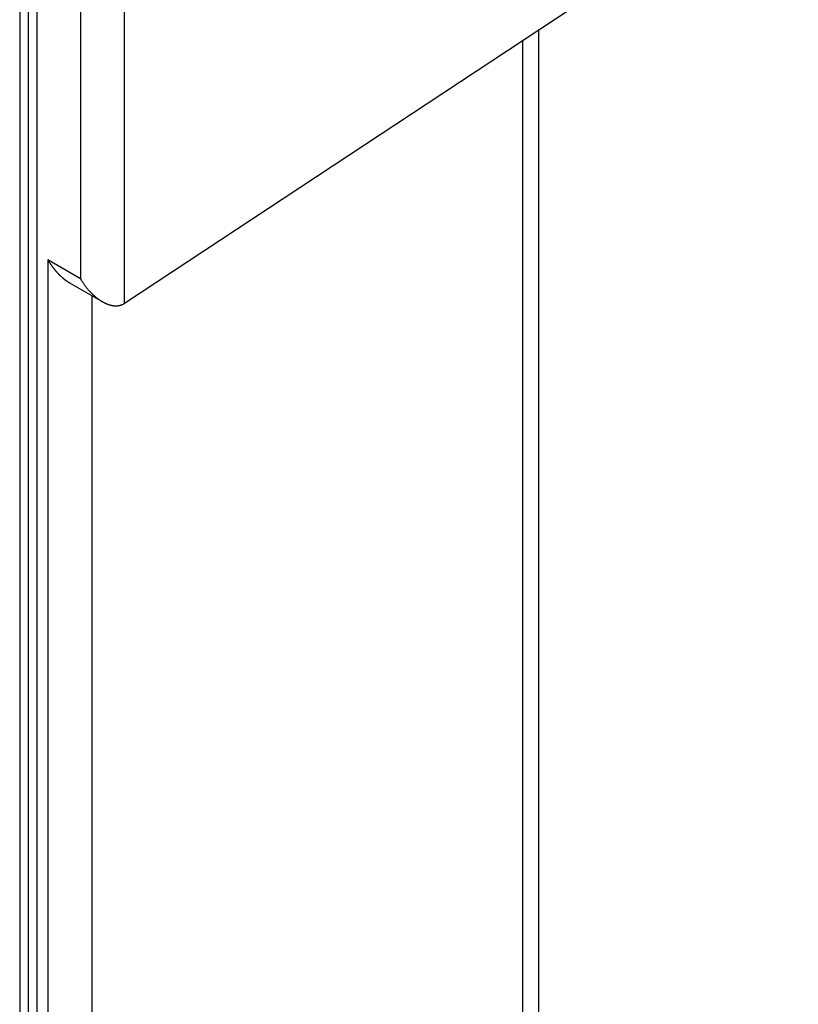
# Model space of a CAD drawing. Extents: x 29 to 3187, y -239 to 718.
# Drawn here: x 231 to 257, y 250 to 282 of the extents above; entities that cross this region are included whole.
import ezdxf

# ---------------------------------------------------------------- set-up
doc = ezdxf.new("R2010")
doc.units = 0
doc.header["$LTSCALE"] = 2
doc.layers.add('VISIBLE__ISO_', color=7, linetype='CONTINUOUS')
doc.layers.add('VISIBLE_NARROW__ISO_', color=7, linetype='CONTINUOUS')

msp = doc.modelspace()

# ---------------------------------------------------------------- linework, layer by layer
at = {"layer": 'VISIBLE__ISO_'}
for p, q in [((234.8548, 272.5533), (256.7936, 287.053)), ((231.7101, 283.9963), (231.7101, 221.7478)), ((248.3447, 240.2234), (248.3447, 281.469)), ((233.0628, 273.2207), (234.1234, 272.6083))]:
    msp.add_line(p, q, dxfattribs=at)
for points in [[(232.356, 273.967, 0), (232.36, 273.96, 0), (232.364, 273.952, 0), (232.369, 273.945, 0), (232.373, 273.937, 0), (232.378, 273.93, 0), (232.382, 273.922, 0), (232.387, 273.915, 0), (232.391, 273.908, 0), (232.396, 273.9, 0), (232.4, 273.893, 0), (232.405, 273.885, 0), (232.41, 273.878, 0), (232.414, 273.871, 0), (232.419, 273.864, 0), (232.424, 273.856, 0), (232.428, 273.849, 0), (232.433, 273.842, 0), (232.438, 273.835, 0), (232.443, 273.827, 0), (232.448, 273.82, 0), (232.452, 273.813, 0), (232.457, 273.806, 0), (232.462, 273.799, 0), (232.467, 273.792, 0), (232.472, 273.785, 0), (232.477, 273.778, 0), (232.482, 273.771, 0), (232.487, 273.764, 0), (232.492, 273.757, 0), (232.497, 273.75, 0), (232.502, 273.743, 0), (232.507, 273.736, 0), (232.512, 273.729, 0), (232.517, 273.722, 0), (232.523, 273.716, 0), (232.528, 273.709, 0), (232.533, 273.702, 0), (232.538, 273.695, 0), (232.543, 273.688, 0), (232.549, 273.682, 0), (232.554, 273.675, 0), (232.559, 273.668, 0), (232.565, 273.662, 0), (232.57, 273.655, 0), (232.575, 273.649, 0), (232.581, 273.642, 0), (232.586, 273.636, 0), (232.591, 273.629, 0), (232.597, 273.623, 0), (232.602, 273.616, 0), (232.608, 273.61, 0), (232.613, 273.604, 0), (232.619, 273.597, 0), (232.624, 273.591, 0), (232.63, 273.585, 0), (232.635, 273.578, 0), (232.641, 273.572, 0), (232.646, 273.566, 0), (232.652, 273.56, 0), (232.658, 273.554, 0), (232.663, 273.548, 0), (232.669, 273.542, 0), (232.674, 273.536, 0), (232.68, 273.53, 0), (232.686, 273.524, 0), (232.691, 273.518, 0), (232.697, 273.512, 0), (232.703, 273.506, 0), (232.709, 273.5, 0), (232.714, 273.494, 0), (232.72, 273.488, 0), (232.726, 273.483, 0), (232.732, 273.477, 0), (232.737, 273.471, 0), (232.743, 273.466, 0), (232.749, 273.46, 0), (232.755, 273.454, 0), (232.761, 273.449, 0), (232.767, 273.443, 0), (232.772, 273.438, 0), (232.778, 273.433, 0), (232.784, 273.427, 0), (232.79, 273.422, 0), (232.796, 273.416, 0), (232.802, 273.411, 0), (232.808, 273.406, 0), (232.814, 273.401, 0), (232.82, 273.396, 0), (232.826, 273.39, 0), (232.832, 273.385, 0), (232.838, 273.38, 0), (232.844, 273.375, 0), (232.85, 273.37, 0), (232.856, 273.365, 0), (232.862, 273.36, 0), (232.868, 273.356, 0), (232.874, 273.351, 0), (232.88, 273.346, 0), (232.886, 273.341, 0), (232.892, 273.336, 0), (232.898, 273.332, 0), (232.904, 273.327, 0), (232.91, 273.322, 0), (232.916, 273.318, 0), (232.922, 273.313, 0), (232.928, 273.309, 0), (232.934, 273.304, 0), (232.94, 273.3, 0), (232.946, 273.296, 0), (232.953, 273.291, 0), (232.959, 273.287, 0), (232.965, 273.283, 0), (232.971, 273.279, 0), (232.977, 273.274, 0), (232.983, 273.27, 0), (232.989, 273.266, 0), (232.995, 273.262, 0), (233.001, 273.258, 0), (233.008, 273.254, 0), (233.014, 273.25, 0), (233.02, 273.247, 0), (233.026, 273.243, 0), (233.032, 273.239, 0), (233.038, 273.235, 0), (233.044, 273.232, 0), (233.051, 273.228, 0), (233.057, 273.224, 0), (233.063, 273.221, 0)], [(233.416, 273.355, 0), (233.425, 273.339, 0), (233.434, 273.324, 0), (233.443, 273.309, 0), (233.453, 273.294, 0), (233.462, 273.279, 0), (233.471, 273.264, 0), (233.481, 273.249, 0), (233.491, 273.234, 0), (233.5, 273.219, 0), (233.51, 273.205, 0), (233.52, 273.19, 0), (233.53, 273.176, 0), (233.541, 273.161, 0), (233.551, 273.147, 0), (233.561, 273.133, 0), (233.571, 273.119, 0), (233.582, 273.105, 0), (233.593, 273.091, 0), (233.603, 273.077, 0), (233.614, 273.063, 0), (233.625, 273.05, 0), (233.636, 273.036, 0), (233.647, 273.023, 0), (233.658, 273.01, 0), (233.669, 272.997, 0), (233.68, 272.984, 0), (233.691, 272.971, 0), (233.703, 272.958, 0), (233.714, 272.946, 0), (233.726, 272.933, 0), (233.737, 272.921, 0), (233.749, 272.909, 0), (233.76, 272.897, 0), (233.772, 272.885, 0), (233.784, 272.873, 0), (233.796, 272.861, 0), (233.808, 272.85, 0), (233.82, 272.838, 0), (233.832, 272.827, 0), (233.844, 272.816, 0), (233.856, 272.805, 0), (233.868, 272.794, 0), (233.88, 272.784, 0), (233.892, 272.773, 0), (233.904, 272.763, 0), (233.917, 272.753, 0), (233.929, 272.743, 0), (233.941, 272.733, 0), (233.954, 272.723, 0), (233.966, 272.714, 0), (233.978, 272.704, 0), (233.991, 272.695, 0), (234.003, 272.686, 0), (234.016, 272.677, 0), (234.028, 272.669, 0), (234.041, 272.66, 0), (234.053, 272.652, 0), (234.066, 272.644, 0), (234.078, 272.636, 0), (234.091, 272.628, 0), (234.103, 272.62, 0), (234.116, 272.613, 0), (234.128, 272.605, 0), (234.141, 272.598, 0), (234.153, 272.592, 0), (234.166, 272.585, 0), (234.178, 272.578, 0), (234.191, 272.572, 0), (234.204, 272.566, 0), (234.216, 272.56, 0), (234.229, 272.554, 0), (234.241, 272.548, 0), (234.253, 272.543, 0), (234.266, 272.538, 0), (234.278, 272.533, 0), (234.291, 272.528, 0), (234.303, 272.523, 0), (234.315, 272.519, 0), (234.328, 272.515, 0), (234.34, 272.511, 0), (234.352, 272.507, 0), (234.364, 272.503, 0), (234.376, 272.5, 0), (234.389, 272.497, 0), (234.401, 272.494, 0), (234.413, 272.491, 0), (234.425, 272.488, 0), (234.437, 272.486, 0), (234.448, 272.483, 0), (234.46, 272.481, 0), (234.472, 272.479, 0), (234.484, 272.478, 0), (234.496, 272.476, 0), (234.507, 272.475, 0), (234.519, 272.474, 0), (234.53, 272.473, 0), (234.542, 272.473, 0), (234.553, 272.472, 0), (234.564, 272.472, 0), (234.575, 272.472, 0), (234.587, 272.472, 0), (234.598, 272.473, 0), (234.609, 272.473, 0), (234.62, 272.474, 0), (234.631, 272.475, 0), (234.641, 272.476, 0), (234.652, 272.478, 0), (234.663, 272.479, 0), (234.673, 272.481, 0), (234.684, 272.483, 0), (234.694, 272.485, 0), (234.704, 272.488, 0), (234.714, 272.49, 0), (234.724, 272.493, 0), (234.734, 272.496, 0), (234.744, 272.499, 0), (234.754, 272.503, 0), (234.764, 272.506, 0), (234.773, 272.51, 0), (234.783, 272.514, 0), (234.792, 272.518, 0), (234.801, 272.523, 0), (234.811, 272.527, 0), (234.82, 272.532, 0), (234.829, 272.537, 0), (234.837, 272.542, 0), (234.846, 272.548, 0), (234.855, 272.553, 0)]]:
    msp.add_polyline3d(points, dxfattribs=at)
at = {"layer": 'VISIBLE_NARROW__ISO_'}
for p, q in [((231.4364, 284.7297), (231.4364, 222.485)), ((232.003, 221.3395), (232.003, 283.588)), ((233.4163, 282.2827), (233.4163, 273.3548)), ((234.8548, 272.5533), (234.8548, 282.2972)), ((247.8074, 281.1138), (247.8074, 239.4742)), ((232.3557, 273.9671), (232.3557, 230.5531)), ((233.4163, 273.3548), (232.3557, 273.9671)), ((233.7941, 231.3836), (233.7941, 272.7984))]:
    msp.add_line(p, q, dxfattribs=at)

doc.saveas('drawing.dxf')
